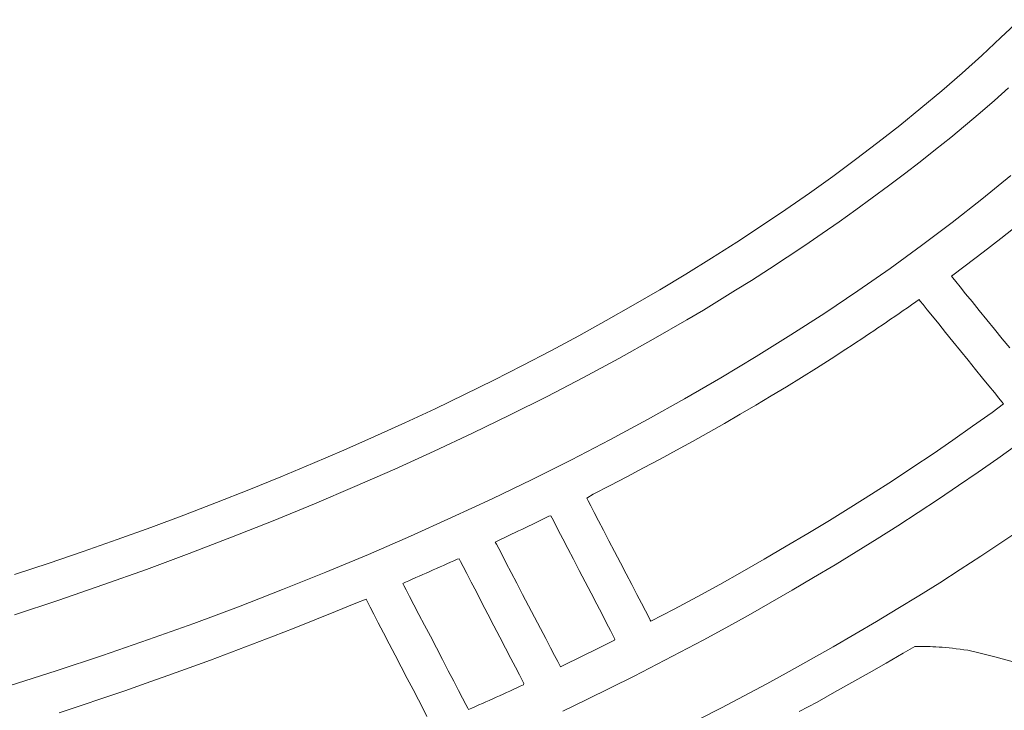
# Model space of a CAD drawing. Units: centimetres. Extents: x 1837 to 7319, y 444 to 1638.
# Drawn here: x 2225 to 2229, y 780 to 783 of the extents above; entities that cross this region are included whole.
import ezdxf

# ---------------------------------------------------------------- set-up
doc = ezdxf.new("R2010")
doc.units = ezdxf.units.CM
doc.layers.add('FRAU-LOGO', color=34, linetype='Continuous')
doc.layers.add('FRAU-TESTI', color=34, linetype='Continuous')
doc.styles.add('POLTRONA-FRAU', font='times.ttf', dxfattribs={"oblique": 15})

# ---------------------------------------------------------------- blocks, each defined once
blk = doc.blocks.new('FRAU-LOGO')
at = {"layer": 'FRAU-LOGO', "lineweight": 13}
for p, q in [((-8.0211, 25.1894), (-8.1078, 25.1061)), ((-8.1078, 25.1061), (-8.197, 25.0233)), ((-8.197, 25.0233), (-8.2886, 24.9412)), ((-8.2886, 24.9412), (-8.3826, 24.8597)), ((-8.3826, 24.8597), (-8.479, 24.7789)), ((-8.479, 24.7789), (-8.5777, 24.6987)), ((-8.5777, 24.6987), (-8.6788, 24.6192)), ((-8.6788, 24.6192), (-8.7822, 24.5404)), ((-8.7822, 24.5404), (-8.8879, 24.4622)), ((-8.8879, 24.4622), (-8.9959, 24.3848)), ((-8.9959, 24.3848), (-9.1061, 24.3082)), ((-9.1061, 24.3082), (-9.2186, 24.2322)), ((-9.2186, 24.2322), (-9.3332, 24.157)), ((-9.3332, 24.157), (-9.45, 24.0826)), ((-9.45, 24.0826), (-9.569, 24.009)), ((-9.569, 24.009), (-9.6901, 23.9361)), ((-9.6901, 23.9361), (-9.8133, 23.8641)), ((-9.8133, 23.8641), (-9.9385, 23.7929)), ((-9.9385, 23.7929), (-10.0659, 23.7225)), ((-10.0659, 23.7225), (-10.1952, 23.6529)), ((-10.1952, 23.6529), (-10.3266, 23.5843)), ((-10.3266, 23.5843), (-10.46, 23.5165)), ((-10.46, 23.5165), (-10.5953, 23.4496)), ((-10.5953, 23.4496), (-10.7325, 23.3836)), ((-10.7325, 23.3836), (-10.8717, 23.3185)), ((-10.8717, 23.3185), (-11.0127, 23.2544)), ((-11.0127, 23.2544), (-11.1557, 23.1911)), ((-11.1557, 23.1911), (-11.3004, 23.1289)), ((-11.3004, 23.1289), (-11.447, 23.0676)), ((-11.447, 23.0676), (-11.5954, 23.0073)), ((-11.5954, 23.0073), (-11.7456, 22.948)), ((-11.7456, 22.948), (-11.8975, 22.8898)), ((-11.8975, 22.8898), (-12.0511, 22.8325)), ((-12.0511, 22.8325), (-12.2064, 22.7763)), ((-12.2064, 22.7763), (-12.3634, 22.7211)), ((-12.3634, 22.7211), (-12.5221, 22.667)), ((-12.5221, 22.667), (-12.6824, 22.614))]:
    blk.add_line(p, q, dxfattribs=at)
at = {"layer": 'FRAU-LOGO', "lineweight": 20}
for p, q in [((-8.138, 24.8151), (-8.0728, 24.8729)), ((-8.2044, 24.7575), (-8.138, 24.8151)), ((-8.2721, 24.7002), (-8.2044, 24.7575)), ((-8.3411, 24.6432), (-8.2721, 24.7002)), ((-8.4113, 24.5864), (-8.3411, 24.6432)), ((-8.4827, 24.5299), (-8.4113, 24.5864)), ((-8.5554, 24.4736), (-8.4827, 24.5299)), ((-8.6294, 24.4176), (-8.5554, 24.4736)), ((-8.0627, 24.4657), (-8.1967, 24.3562)), ((-8.7045, 24.3619), (-8.6294, 24.4176)), ((-8.7809, 24.3065), (-8.7045, 24.3619)), ((-8.1967, 24.3562), (-8.3346, 24.248)), ((-8.8586, 24.2513), (-8.7809, 24.3065)), ((-8.9375, 24.1965), (-8.8586, 24.2513)), ((-8.3346, 24.248), (-8.4765, 24.141)), ((-8.1088, 24.1733), (-8.0281, 24.2372)), ((-9.0176, 24.1418), (-8.9375, 24.1965)), ((-8.1909, 24.1097), (-8.1088, 24.1733)), ((-9.0989, 24.0875), (-9.0176, 24.1418)), ((-8.4765, 24.141), (-8.6223, 24.0353)), ((-8.2744, 24.0465), (-8.1909, 24.1097)), ((-9.1814, 24.0335), (-9.0989, 24.0875)), ((-9.2652, 23.9797), (-9.1814, 24.0335)), ((-8.6223, 24.0353), (-8.7719, 23.931)), ((-8.3378, 23.9989), (-8.2744, 24.0465)), ((-9.3384, 23.9336), (-9.2652, 23.9797)), ((-9.2652, 23.9797), (-9.2652, 23.9797)), ((-8.3314, 23.9911), (-8.3378, 23.9989)), ((-8.3176, 23.9741), (-8.3314, 23.9911)), ((-8.2974, 23.9491), (-8.3176, 23.9741)), ((-9.4128, 23.8877), (-9.3384, 23.9336)), ((-8.7719, 23.931), (-8.9252, 23.8279)), ((-8.2718, 23.9176), (-8.2974, 23.9491)), ((-9.4881, 23.842), (-9.4128, 23.8877)), ((-8.5035, 23.8798), (-8.488, 23.8904)), ((-8.488, 23.8904), (-8.4824, 23.8834)), ((-8.4824, 23.8834), (-8.4694, 23.8673)), ((-8.2419, 23.8808), (-8.2718, 23.9176)), ((-8.209, 23.8401), (-8.2419, 23.8808)), ((-9.5646, 23.7965), (-9.4881, 23.842)), ((-8.5806, 23.8259), (-8.5612, 23.8394)), ((-8.5612, 23.8394), (-8.5419, 23.8528)), ((-8.5419, 23.8528), (-8.5227, 23.8663)), ((-8.5227, 23.8663), (-8.5035, 23.8798)), ((-8.4694, 23.8673), (-8.4501, 23.8435)), ((-8.4501, 23.8435), (-8.4256, 23.8132)), ((-8.1739, 23.797), (-8.209, 23.8401)), ((-9.7206, 23.7062), (-9.5646, 23.7965)), ((-8.9252, 23.8279), (-9.0823, 23.7263)), ((-8.6391, 23.7856), (-8.6195, 23.799)), ((-8.6195, 23.799), (-8.6, 23.8125)), ((-8.6, 23.8125), (-8.5806, 23.8259)), ((-8.4256, 23.8132), (-8.3968, 23.7777)), ((-8.1379, 23.7526), (-8.1739, 23.797)), ((-8.7181, 23.7322), (-8.6982, 23.7455)), ((-8.6982, 23.7455), (-8.6785, 23.7589)), ((-8.6785, 23.7589), (-8.6587, 23.7722)), ((-8.6587, 23.7722), (-8.6391, 23.7856)), ((-8.3968, 23.7777), (-8.3649, 23.7382)), ((-8.1021, 23.7084), (-8.1379, 23.7526)), ((-9.8806, 23.6169), (-9.7206, 23.7062)), ((-9.0823, 23.7263), (-9.2431, 23.6261)), ((-8.778, 23.6923), (-8.758, 23.7056)), ((-8.758, 23.7056), (-8.738, 23.7189)), ((-8.738, 23.7189), (-8.7181, 23.7322)), ((-8.3649, 23.7382), (-8.3308, 23.6961)), ((-8.0675, 23.6658), (-8.1021, 23.7084)), ((-8.8953, 23.6159), (-8.8277, 23.6596)), ((-8.8277, 23.6596), (-8.7982, 23.679)), ((-8.7982, 23.679), (-8.778, 23.6923)), ((-8.3308, 23.6961), (-8.2956, 23.6526)), ((-8.2956, 23.6526), (-8.2602, 23.6089)), ((-10.0446, 23.5285), (-9.8806, 23.6169)), ((-9.2431, 23.6261), (-9.4075, 23.5273)), ((-8.9636, 23.5724), (-8.8953, 23.6159)), ((-8.2602, 23.6089), (-8.2258, 23.5664)), ((-9.0328, 23.5291), (-8.9636, 23.5724)), ((-8.2258, 23.5664), (-8.1934, 23.5263)), ((-10.2123, 23.4412), (-10.0446, 23.5285)), ((-9.4075, 23.5273), (-9.5754, 23.4299)), ((-9.1027, 23.486), (-9.0328, 23.5291)), ((-8.1934, 23.5263), (-8.1639, 23.4899)), ((-9.1734, 23.4431), (-9.1027, 23.486)), ((-8.1639, 23.4899), (-8.1385, 23.4584)), ((-10.3837, 23.355), (-10.2123, 23.4412)), ((-9.5754, 23.4299), (-9.7469, 23.3341)), ((-9.2449, 23.4005), (-9.1734, 23.4431)), ((-8.1385, 23.4584), (-8.1181, 23.4332)), ((-8.1181, 23.4332), (-8.1037, 23.4155)), ((-9.3171, 23.3581), (-9.2449, 23.4005)), ((-8.0965, 23.4066), (-8.1493, 23.3669)), ((-8.1037, 23.4155), (-8.0965, 23.4066)), ((-10.5587, 23.27), (-10.3837, 23.355)), ((-9.7469, 23.3341), (-9.9218, 23.2398)), ((-9.39, 23.3159), (-9.3171, 23.3581)), ((-8.1493, 23.3669), (-8.2393, 23.3025)), ((-9.4637, 23.274), (-9.39, 23.3159)), ((-8.2393, 23.3025), (-8.3306, 23.2386)), ((-10.737, 23.1862), (-10.5587, 23.27)), ((-9.5381, 23.2324), (-9.4637, 23.274)), ((-9.9218, 23.2398), (-10.1002, 23.1471)), ((-9.6132, 23.1909), (-9.5381, 23.2324)), ((-8.3306, 23.2386), (-8.4231, 23.1751)), ((-8.1232, 23.1531), (-8.0341, 23.217)), ((-10.9187, 23.1037), (-10.737, 23.1862)), ((-9.6889, 23.1497), (-9.6132, 23.1909)), ((-8.4231, 23.1751), (-8.5168, 23.1122)), ((-8.2135, 23.0897), (-8.1232, 23.1531)), ((-10.1002, 23.1471), (-10.2819, 23.056)), ((-9.8425, 23.0681), (-9.7654, 23.1088)), ((-9.7654, 23.1088), (-9.6889, 23.1497)), ((-8.5168, 23.1122), (-8.6116, 23.0498)), ((-11.1036, 23.0225), (-10.9187, 23.1037)), ((-9.9203, 23.0277), (-9.8425, 23.0681)), ((-8.3049, 23.0268), (-8.2135, 23.0897)), ((-11.2915, 22.9427), (-11.1036, 23.0225)), ((-10.2819, 23.056), (-10.467, 22.9664)), ((-9.9987, 22.9876), (-9.9203, 23.0277)), ((-8.6116, 23.0498), (-8.7077, 22.9878)), ((-8.3975, 22.9643), (-8.3049, 23.0268)), ((-10.0291, 22.9694), (-9.9987, 22.9876)), ((-10.0225, 22.9566), (-10.0291, 22.9694)), ((-8.7077, 22.9878), (-8.8049, 22.9264)), ((-11.4823, 22.8643), (-11.2915, 22.9427)), ((-10.467, 22.9664), (-10.6553, 22.8786)), ((-10.0105, 22.9337), (-10.0225, 22.9566)), ((-9.9942, 22.9023), (-10.0105, 22.9337)), ((-8.8049, 22.9264), (-8.9033, 22.8655)), ((-8.4912, 22.9024), (-8.3975, 22.9643)), ((-10.6553, 22.8786), (-10.8469, 22.7924)), ((-10.2356, 22.8699), (-10.2199, 22.8776)), ((-10.2199, 22.8776), (-10.2043, 22.8853)), ((-10.2043, 22.8853), (-10.1956, 22.8875)), ((-10.1956, 22.8875), (-10.1892, 22.8753)), ((-9.9741, 22.8637), (-9.9942, 22.9023)), ((-8.586, 22.8409), (-8.4912, 22.9024)), ((-11.676, 22.7875), (-11.4823, 22.8643)), ((-10.3299, 22.824), (-10.3141, 22.8317)), ((-10.3141, 22.8317), (-10.2984, 22.8393)), ((-10.2984, 22.8393), (-10.2827, 22.847)), ((-10.2827, 22.847), (-10.267, 22.8546)), ((-10.267, 22.8546), (-10.2513, 22.8623)), ((-10.2513, 22.8623), (-10.2356, 22.8699)), ((-10.1892, 22.8753), (-10.1773, 22.8523)), ((-10.1773, 22.8523), (-10.1607, 22.8202)), ((-9.9511, 22.8196), (-9.9741, 22.8637)), ((-8.9033, 22.8655), (-9.0029, 22.8051)), ((-8.682, 22.7799), (-8.586, 22.8409)), ((-11.8723, 22.7121), (-11.676, 22.7875)), ((-10.8469, 22.7924), (-11.0416, 22.7079)), ((-10.425, 22.7785), (-10.409, 22.7861)), ((-10.409, 22.7861), (-10.3931, 22.7936)), ((-10.3931, 22.7936), (-10.3773, 22.8012)), ((-10.3773, 22.8012), (-10.3614, 22.8088)), ((-10.3614, 22.8088), (-10.3456, 22.8164)), ((-10.3456, 22.8164), (-10.3299, 22.824)), ((-10.1607, 22.8202), (-10.1401, 22.7807)), ((-9.926, 22.7714), (-9.9511, 22.8196)), ((-9.0029, 22.8051), (-9.1036, 22.7452)), ((-8.0161, 22.8237), (-8.1084, 22.7611)), ((-10.4528, 22.765), (-10.4409, 22.771)), ((-10.4479, 22.7556), (-10.4528, 22.765)), ((-10.4372, 22.7352), (-10.4479, 22.7556)), ((-10.4409, 22.771), (-10.425, 22.7785)), ((-10.1401, 22.7807), (-10.1165, 22.7353)), ((-9.8996, 22.7206), (-9.926, 22.7714)), ((-9.1036, 22.7452), (-9.2054, 22.6859)), ((-8.7791, 22.7194), (-8.682, 22.7799)), ((-8.1084, 22.7611), (-8.2019, 22.699)), ((-12.0712, 22.6384), (-11.8723, 22.7121)), ((-11.0416, 22.7079), (-11.2395, 22.6252)), ((-10.4215, 22.7051), (-10.4372, 22.7352)), ((-10.4018, 22.6672), (-10.4215, 22.7051)), ((-10.1165, 22.7353), (-10.0907, 22.6857)), ((-9.8726, 22.6688), (-9.8996, 22.7206)), ((-8.8773, 22.6594), (-8.7791, 22.7194)), ((-8.2019, 22.699), (-8.2965, 22.6375)), ((-10.7252, 22.6425), (-10.7092, 22.6497)), ((-10.7092, 22.6497), (-10.6932, 22.6568)), ((-10.6932, 22.6568), (-10.6772, 22.664)), ((-10.6772, 22.664), (-10.6613, 22.6712)), ((-10.6613, 22.6712), (-10.6454, 22.6784)), ((-10.6454, 22.6784), (-10.6294, 22.6856)), ((-10.6294, 22.6856), (-10.6206, 22.6876)), ((-10.6206, 22.6876), (-10.6142, 22.6752)), ((-10.6142, 22.6752), (-10.6022, 22.652)), ((-10.6022, 22.652), (-10.5853, 22.6196)), ((-10.3787, 22.623), (-10.4018, 22.6672)), ((-10.0907, 22.6857), (-10.0636, 22.6334)), ((-9.8459, 22.6174), (-9.8726, 22.6688)), ((-9.2054, 22.6859), (-9.3083, 22.6271)), ((-8.9766, 22.5999), (-8.8773, 22.6594)), ((-12.2726, 22.5663), (-12.0712, 22.6384)), ((-11.2395, 22.6252), (-11.4404, 22.5443)), ((-10.8215, 22.5998), (-10.8054, 22.6069)), ((-10.8054, 22.6069), (-10.7893, 22.614)), ((-10.7893, 22.614), (-10.7732, 22.6211)), ((-10.7732, 22.6211), (-10.7572, 22.6282)), ((-10.7572, 22.6282), (-10.7412, 22.6354)), ((-10.7412, 22.6354), (-10.7252, 22.6425)), ((-10.5853, 22.6196), (-10.5646, 22.5796)), ((-10.3533, 22.5742), (-10.3787, 22.623)), ((-10.0636, 22.6334), (-10.0359, 22.5801)), ((-9.8201, 22.568), (-9.8459, 22.6174)), ((-9.3083, 22.6271), (-9.4124, 22.5688)), ((-8.2965, 22.6375), (-8.3922, 22.5764)), ((-12.4763, 22.4959), (-12.2726, 22.5663)), ((-10.882, 22.5729), (-10.8701, 22.5786)), ((-10.8771, 22.5634), (-10.882, 22.5729)), ((-10.8663, 22.5427), (-10.8771, 22.5634)), ((-10.8701, 22.5786), (-10.8539, 22.5856)), ((-10.8539, 22.5856), (-10.8377, 22.5927)), ((-10.8377, 22.5927), (-10.8215, 22.5998)), ((-10.5646, 22.5796), (-10.5408, 22.5337)), ((-10.3262, 22.5223), (-10.3533, 22.5742)), ((-10.0359, 22.5801), (-10.0085, 22.5275)), ((-9.7962, 22.5221), (-9.8201, 22.568)), ((-9.4124, 22.5688), (-9.5175, 22.511)), ((-9.0769, 22.541), (-8.9766, 22.5999)), ((-8.3922, 22.5764), (-8.4889, 22.5159)), ((-11.4404, 22.5443), (-11.6444, 22.4651)), ((-10.8505, 22.5124), (-10.8663, 22.5427)), ((-10.8305, 22.474), (-10.8505, 22.5124)), ((-10.5408, 22.5337), (-10.5148, 22.4835)), ((-10.2984, 22.469), (-10.3262, 22.5223)), ((-10.0085, 22.5275), (-9.9823, 22.477)), ((-9.7749, 22.4811), (-9.7962, 22.5221)), ((-9.5175, 22.511), (-9.6238, 22.4538)), ((-9.1784, 22.4825), (-9.0769, 22.541)), ((-8.4889, 22.5159), (-8.5867, 22.4559)), ((-12.6822, 22.4273), (-12.4763, 22.4959)), ((-11.6444, 22.4651), (-11.8514, 22.3878)), ((-11.1945, 22.4424), (-11.1001, 22.4814)), ((-11.1001, 22.4814), (-11.0523, 22.4994)), ((-11.0523, 22.4994), (-11.0458, 22.4869)), ((-11.0458, 22.4869), (-11.0336, 22.4634)), ((-10.8073, 22.4293), (-10.8305, 22.474)), ((-10.5148, 22.4835), (-10.4873, 22.4306)), ((-10.2707, 22.4159), (-10.2984, 22.469)), ((-9.9823, 22.477), (-9.9581, 22.4304)), ((-9.7569, 22.4466), (-9.7749, 22.4811)), ((-9.2809, 22.4246), (-9.1784, 22.4825)), ((-11.2895, 22.4039), (-11.1945, 22.4424)), ((-11.0336, 22.4634), (-11.0166, 22.4307)), ((-11.0166, 22.4307), (-10.9956, 22.3903)), ((-10.7815, 22.3799), (-10.8073, 22.4293)), ((-10.4873, 22.4306), (-10.4594, 22.3767)), ((-9.9581, 22.4304), (-9.9367, 22.3892)), ((-9.7431, 22.4201), (-9.7569, 22.4466)), ((-9.7343, 22.4031), (-9.7431, 22.4201)), ((-9.6238, 22.4538), (-9.7311, 22.3971)), ((-9.3845, 22.3672), (-9.2809, 22.4246)), ((-8.5867, 22.4559), (-8.6855, 22.3965)), ((-11.8514, 22.3878), (-12.0612, 22.3124)), ((-11.3852, 22.3657), (-11.2895, 22.4039)), ((-10.9956, 22.3903), (-10.9715, 22.344)), ((-10.7542, 22.3275), (-10.7815, 22.3799)), ((-10.4594, 22.3767), (-10.4318, 22.3234)), ((-10.244, 22.3646), (-10.2707, 22.4159)), ((-9.9367, 22.3892), (-9.919, 22.3552)), ((-9.7311, 22.3971), (-9.7343, 22.4031)), ((-8.6855, 22.3965), (-8.7853, 22.3376)), ((-11.4814, 22.3279), (-11.3852, 22.3657)), ((-10.9715, 22.344), (-10.9451, 22.2933)), ((-10.219, 22.3168), (-10.244, 22.3646)), ((-9.919, 22.3552), (-9.9058, 22.3298)), ((-9.9058, 22.3298), (-9.898, 22.3147)), ((-9.4892, 22.3104), (-9.3845, 22.3672)), ((-8.7853, 22.3376), (-8.8861, 22.2792)), ((-12.0612, 22.3124), (-12.274, 22.2388)), ((-11.6757, 22.2536), (-11.5783, 22.2905)), ((-11.5783, 22.2905), (-11.4814, 22.3279)), ((-10.9451, 22.2933), (-10.9174, 22.2399)), ((-10.7261, 22.2735), (-10.7542, 22.3275)), ((-10.4318, 22.3234), (-10.4053, 22.2724)), ((-10.1967, 22.274), (-10.219, 22.3168)), ((-9.9465, 22.2858), (-9.9621, 22.278)), ((-9.9309, 22.2935), (-9.9465, 22.2858)), ((-9.9154, 22.3013), (-9.9309, 22.2935)), ((-9.9, 22.3091), (-9.9154, 22.3013)), ((-9.898, 22.3147), (-9.9, 22.3091)), ((-9.5949, 22.2541), (-9.4892, 22.3104)), ((-12.274, 22.2388), (-12.4896, 22.1672)), ((-11.7738, 22.217), (-11.6757, 22.2536)), ((-10.9174, 22.2399), (-10.8891, 22.1856)), ((-10.6981, 22.2198), (-10.7261, 22.2735)), ((-10.4053, 22.2724), (-10.3808, 22.2253)), ((-10.1779, 22.2379), (-10.1967, 22.274)), ((-10.1634, 22.2102), (-10.1779, 22.2379)), ((-10.0405, 22.2395), (-10.0562, 22.2319)), ((-10.0247, 22.2472), (-10.0405, 22.2395)), ((-10.009, 22.2549), (-10.0247, 22.2472)), ((-9.9934, 22.2626), (-10.009, 22.2549)), ((-9.9777, 22.2703), (-9.9934, 22.2626)), ((-9.9621, 22.278), (-9.9777, 22.2703)), ((-9.7017, 22.1983), (-9.5949, 22.2541)), ((-8.8861, 22.2792), (-8.9879, 22.2214)), ((-8.6401, 22.2036), (-8.5618, 22.2494)), ((-8.5618, 22.2494), (-8.5067, 22.2802)), ((-8.5067, 22.2802), (-8.4962, 22.2805)), ((-8.4962, 22.2805), (-8.4852, 22.2806)), ((-8.4852, 22.2806), (-8.4738, 22.2806)), ((-8.4738, 22.2806), (-8.4618, 22.2805)), ((-8.4618, 22.2805), (-8.4495, 22.2803)), ((-8.4495, 22.2803), (-8.4366, 22.2799)), ((-8.4366, 22.2799), (-8.4232, 22.2793)), ((-8.4232, 22.2793), (-8.4093, 22.2786)), ((-8.4093, 22.2786), (-8.395, 22.2777)), ((-8.395, 22.2777), (-8.3801, 22.2766)), ((-8.3801, 22.2766), (-8.3647, 22.2753)), ((-8.3647, 22.2753), (-8.3487, 22.2738)), ((-8.3487, 22.2738), (-8.3323, 22.272)), ((-8.3323, 22.272), (-8.3153, 22.2701)), ((-8.3153, 22.2701), (-8.2977, 22.2679)), ((-8.2977, 22.2679), (-8.2796, 22.2654)), ((-8.2796, 22.2654), (-8.261, 22.2627)), ((-8.261, 22.2627), (-8.2166, 22.253)), ((-8.2166, 22.253), (-8.1367, 22.2329)), ((-11.8724, 22.1809), (-11.7738, 22.217)), ((-10.6711, 22.168), (-10.6981, 22.2198)), ((-10.3808, 22.2253), (-10.3593, 22.1837)), ((-10.1541, 22.1923), (-10.1634, 22.2102)), ((-10.1508, 22.186), (-10.1541, 22.1923)), ((-10.135, 22.1936), (-10.1508, 22.186)), ((-10.1193, 22.2013), (-10.135, 22.1936)), ((-10.1035, 22.2089), (-10.1193, 22.2013)), ((-10.0877, 22.2165), (-10.1035, 22.2089)), ((-10.072, 22.2242), (-10.0877, 22.2165)), ((-10.0562, 22.2319), (-10.072, 22.2242)), ((-9.8095, 22.1431), (-9.7017, 22.1983)), ((-8.9879, 22.2214), (-9.0906, 22.1642)), ((-8.7192, 22.158), (-8.6401, 22.2036)), ((-8.1367, 22.2329), (-8.0511, 22.2095)), ((-12.4896, 22.1672), (-12.7079, 22.0976)), ((-11.9716, 22.1452), (-11.8724, 22.1809)), ((-10.8891, 22.1856), (-10.8611, 22.1318)), ((-10.6459, 22.1196), (-10.6711, 22.168)), ((-10.3593, 22.1837), (-10.3414, 22.1492)), ((-10.3414, 22.1492), (-10.3281, 22.1235)), ((-9.0906, 22.1642), (-9.1943, 22.1075)), ((-8.799, 22.1127), (-8.7192, 22.158)), ((-12.1716, 22.075), (-12.0713, 22.1099)), ((-12.0713, 22.1099), (-11.9716, 22.1452)), ((-10.8611, 22.1318), (-10.8344, 22.0803)), ((-10.6234, 22.0763), (-10.6459, 22.1196)), ((-10.3222, 22.1028), (-10.3379, 22.0955)), ((-10.3281, 22.1235), (-10.3201, 22.1083)), ((-10.3201, 22.1083), (-10.3222, 22.1028)), ((-9.9183, 22.0884), (-9.8095, 22.1431)), ((-9.1943, 22.1075), (-9.2989, 22.0514)), ((-8.8796, 22.0676), (-8.799, 22.1127)), ((-12.2724, 22.0406), (-12.1716, 22.075)), ((-10.8344, 22.0803), (-10.8096, 22.0327)), ((-10.6044, 22.0398), (-10.6234, 22.0763)), ((-10.4171, 22.0591), (-10.433, 22.0519)), ((-10.4012, 22.0663), (-10.4171, 22.0591)), ((-10.3853, 22.0736), (-10.4012, 22.0663)), ((-10.3695, 22.0809), (-10.3853, 22.0736)), ((-10.3537, 22.0881), (-10.3695, 22.0809)), ((-10.3379, 22.0955), (-10.3537, 22.0881)), ((-10.0281, 22.0343), (-9.9183, 22.0884)), ((-8.961, 22.0227), (-8.8796, 22.0676)), ((-12.3737, 22.0066), (-12.2724, 22.0406)), ((-10.8096, 22.0327), (-10.7878, 21.9907)), ((-10.5897, 22.0117), (-10.6044, 22.0398)), ((-10.5803, 21.9937), (-10.5897, 22.0117)), ((-10.529, 22.0088), (-10.545, 22.0016)), ((-10.513, 22.016), (-10.529, 22.0088)), ((-10.497, 22.0231), (-10.513, 22.016)), ((-10.481, 22.0303), (-10.497, 22.0231)), ((-10.465, 22.0375), (-10.481, 22.0303)), ((-10.449, 22.0447), (-10.465, 22.0375)), ((-10.433, 22.0519), (-10.449, 22.0447)), ((-10.139, 21.9808), (-10.0281, 22.0343)), ((-9.2989, 22.0514), (-9.4043, 21.9958)), ((-9.0431, 21.9781), (-8.961, 22.0227)), ((-12.4755, 21.9731), (-12.3737, 22.0066)), ((-10.7878, 21.9907), (-10.7697, 21.9559)), ((-10.577, 21.9873), (-10.5803, 21.9937)), ((-10.561, 21.9945), (-10.577, 21.9873)), ((-10.545, 22.0016), (-10.561, 21.9945)), ((-9.4043, 21.9958), (-9.5107, 21.9408))]:
    blk.add_line(p, q, dxfattribs=at)
at = {"layer": 'FRAU-TESTI', "color": 34, "linetype": 'Continuous', "style": 'POLTRONA-FRAU', "oblique": 15}
for tag, p in [('MODELLO', (-0.4594, 30)), ('TIPOLOGIA', (-0.4594, 20))]:
    blk.add_attdef(tag, p, '', height=5, dxfattribs=at)
at = {"layer": 'FRAU-TESTI', "color": 34, "linetype": 'Continuous', "style": 'POLTRONA-FRAU', "oblique": 15, "flags": 1}
blk.add_attdef('CODICE', (-0.4594, 10), '', height=5, dxfattribs=at)

msp = doc.modelspace()

# ---------------------------------------------------------------- block references
at = {"layer": 'FRAU-LOGO'}
msp.add_blockref('FRAU-LOGO', (2237.4747, 758.1834), dxfattribs=at)

doc.saveas('drawing.dxf')
